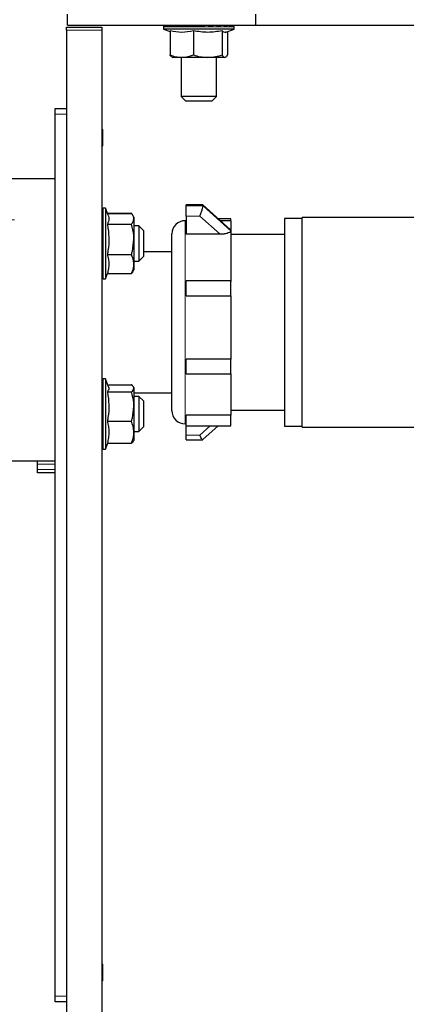
# Model space of a CAD drawing. Units: inches. Extents: x 0.2 to 10.8, y 0.2 to 8.2.
# Drawn here: x 1.3 to 1.9, y 6.2 to 7.5 of the extents above; entities that cross this region are included whole.
import ezdxf

# ---------------------------------------------------------------- set-up
doc = ezdxf.new("R2010")
doc.units = ezdxf.units.IN
doc.header["$MEASUREMENT"] = 0
doc.linetypes.add('PHANTOM', pattern=[0.5, 0.25, -0.05, 0.05, -0.05, 0.05, -0.05])

msp = doc.modelspace()

# ---------------------------------------------------------------- linework, layer by layer
at = {"color": 7, "linetype": 'Continuous', "lineweight": 25}
for p, q in [((1.40603718, 7.4980724), (1.40603718, 7.5130224)), ((1.65637727, 7.4980724), (1.65637727, 7.5130224)), ((1.40603718, 7.4980724), (1.65637727, 7.4980724)), ((1.53589126, 7.49802239), (1.53613986, 7.49802239)), ((1.53613986, 7.49802239), (1.53910323, 7.49802239)), ((1.53910323, 7.49802239), (1.53973447, 7.49802239)), ((1.53973447, 7.49802239), (1.54498079, 7.49802239)), ((1.54498079, 7.49802239), (1.54513035, 7.49802239)), ((1.54513035, 7.49802239), (1.5461012, 7.49802239)), ((1.5461012, 7.49802239), (1.55068155, 7.49802239)), ((1.55068155, 7.49802239), (1.55314416, 7.49795463)), ((1.55129589, 7.49802239), (1.5535619, 7.49802239)), ((1.5535619, 7.49802239), (1.55480617, 7.49802239)), ((1.55480617, 7.49802239), (1.55840837, 7.49802239)), ((1.55698843, 7.4980724), (1.55698843, 7.49802239)), ((1.55840837, 7.49802239), (1.56335633, 7.49786656)), ((1.56382321, 7.49802239), (1.56525612, 7.49802239)), ((1.56525612, 7.49802239), (1.56763473, 7.49802239)), ((1.56763473, 7.49802239), (1.57478788, 7.49773588)), ((1.57521504, 7.49802239), (1.57673896, 7.49802239)), ((1.57673896, 7.49802239), (1.57773188, 7.49802239)), ((1.57773188, 7.49802239), (1.58309638, 7.49769701)), ((1.58696103, 7.49802239), (1.58847212, 7.49802239)), ((1.59777354, 7.49802239), (1.59673508, 7.49769701)), ((1.59826076, 7.49802239), (1.59777354, 7.49802239)), ((1.59826076, 7.49802239), (1.59965599, 7.49802239)), ((1.60635231, 7.49802239), (1.60258258, 7.49773346)), ((1.6038359, 7.49782953), (1.6038359, 7.4980724)), ((1.60635231, 7.49802239), (1.6038359, 7.49802239)), ((1.60423109, 7.49785981), (1.6038359, 7.49784896)), ((1.60834413, 7.49802239), (1.60635231, 7.49802239)), ((1.60834413, 7.49802239), (1.60952845, 7.49802239)), ((1.60960618, 7.49802239), (1.60952845, 7.49802239)), ((1.61316325, 7.49802239), (1.61014283, 7.49802239)), ((1.61652396, 7.49802239), (1.61316325, 7.49802239)), ((1.61652396, 7.49802239), (1.61741668, 7.49802239)), ((1.61774231, 7.49802239), (1.61741668, 7.49802239)), ((1.62224287, 7.49802239), (1.61774231, 7.49802239)), ((1.62224287, 7.49802239), (1.62278307, 7.49802239)), ((1.62511105, 7.49802239), (1.62278307, 7.49802239)), ((1.62511105, 7.49802239), (1.62526201, 7.49802239)), ((1.65637727, 7.4980724), (2.37319708, 7.4980724)), ((1.40478719, 7.49552234), (1.45166216, 7.49552234)), ((1.40478719, 7.49177241), (1.40478719, 7.49552234)), ((1.40478719, 7.49177241), (1.40478719, 2.98989739)), ((1.45166216, 7.49552234), (1.45166216, 7.49177241)), ((1.45166216, 7.49177241), (1.45166216, 2.98989739)), ((1.53353718, 7.49614735), (1.53353718, 7.49302236)), ((1.53353718, 7.49302236), (1.54223643, 7.48985608)), ((1.62728716, 7.49302236), (1.53353718, 7.49302236)), ((1.54223643, 7.49072346), (1.54223643, 7.45865964)), ((1.5731871, 7.49072346), (1.5731871, 7.45865964)), ((1.61136282, 7.49072346), (1.61136282, 7.45865964)), ((1.61553716, 7.48874576), (1.62728716, 7.49302236)), ((1.61858791, 7.48985608), (1.61858791, 7.45865964)), ((1.62728716, 7.49302236), (1.62728716, 7.49614735)), ((1.54471624, 7.45585203), (1.54528717, 7.4555224)), ((1.55771179, 7.4555224), (1.54528717, 7.4555224)), ((1.55698843, 7.4555224), (1.55698843, 7.4035711)), ((1.59227496, 7.4555224), (1.55771179, 7.4555224)), ((1.61497536, 7.4555224), (1.59227496, 7.4555224)), ((1.6038359, 7.4035711), (1.6038359, 7.4555224)), ((1.61553716, 7.4555224), (1.61610809, 7.45585203)), ((1.55698843, 7.4035711), (1.56316219, 7.39739739)), ((1.6038359, 7.4035711), (1.55698843, 7.4035711)), ((1.59766219, 7.39739739), (1.56316219, 7.39739739)), ((1.59766219, 7.39739739), (1.6038359, 7.4035711)), ((1.38978718, 7.37989739), (1.38978718, 7.38770987)), ((1.38978718, 7.38770987), (1.40478719, 7.38770987)), ((1.38978718, 6.20802238), (1.38978718, 7.37989739)), ((1.45269175, 7.35958488), (1.45166216, 7.36061447)), ((1.45269175, 7.35958488), (1.45269175, 7.33770987)), ((1.45166216, 7.33668029), (1.45269175, 7.33770987)), ((0.68583843, 7.29439736), (1.38978718, 7.29439736)), ((1.45666219, 7.25502236), (1.45353716, 7.25502236)), ((1.46003211, 7.24576362), (1.45666219, 7.25502236)), ((1.45666219, 7.25502236), (1.45666219, 7.16127235)), ((1.58561751, 7.25939951), (1.56353717, 7.25939951)), ((1.56353717, 7.25838634), (1.56353717, 7.25939951)), ((1.56353717, 7.24462939), (1.56353717, 7.25838634)), ((1.62218006, 7.22652925), (1.58581111, 7.25932507)), ((1.38978718, 6.91939736), (1.38978718, 7.23939734)), ((1.45910662, 7.24830635), (1.49102495, 7.24830635)), ((1.45914779, 7.2481932), (1.49102495, 7.2481932)), ((1.49416218, 7.24327237), (1.49273667, 7.2457414)), ((1.49416218, 7.24327237), (1.49416218, 7.24096629)), ((1.49416218, 7.24096629), (1.49416218, 7.21371652)), ((1.56353717, 7.23839738), (1.56228718, 7.23839738)), ((1.56353717, 7.24462939), (1.56353717, 7.22032084)), ((1.62291218, 7.24105311), (1.60607383, 7.24105311)), ((1.62291218, 7.23839738), (1.6090189, 7.23839738)), ((1.62291218, 7.23839738), (1.62291218, 7.24105311)), ((1.62291218, 7.23839738), (1.62291218, 7.22513417)), ((1.71791218, 7.24152237), (1.69447467, 7.24152237)), ((1.69447467, 7.24152237), (1.69447467, 7.20047157)), ((1.87541217, 7.24277239), (1.71791218, 7.24277239)), ((1.71791218, 6.96402238), (1.71791218, 7.24277239)), ((1.45896105, 7.23373944), (1.49102495, 7.23373944)), ((1.50073842, 7.23157115), (1.49416218, 7.23157115)), ((1.50691217, 7.22539736), (1.50073842, 7.23157115)), ((1.50073842, 7.23157115), (1.50073842, 7.22779452)), ((1.50073842, 7.22779452), (1.50073842, 7.18472364)), ((1.50691217, 7.22539736), (1.50691217, 7.22261615)), ((1.62291218, 7.22513417), (1.62291218, 7.15780571)), ((1.49416218, 7.21371652), (1.49416218, 7.18089759)), ((1.50691217, 7.22261615), (1.50691217, 7.19089736)), ((1.54478716, 7.05260806), (1.54478716, 7.22089738)), ((1.60872256, 7.22032084), (1.56353717, 7.22032084)), ((1.69447467, 7.22027237), (1.62291218, 7.22027237)), ((1.54478716, 7.19714734), (1.50691217, 7.19714734)), ((1.69447467, 7.20047157), (1.69447467, 6.96527236)), ((1.45896105, 7.19369367), (1.49102495, 7.19369367)), ((1.49416218, 7.18472364), (1.50073842, 7.18472364)), ((1.50073842, 7.18472364), (1.50691217, 7.19089736)), ((1.49273667, 7.17055331), (1.49416218, 7.17302234)), ((1.49416218, 7.18089759), (1.49416218, 7.17302234)), ((1.45353716, 7.16127235), (1.45666219, 7.16127235)), ((1.45666219, 7.16127235), (1.45914779, 7.16810159)), ((1.45896105, 7.16810159), (1.49102495, 7.16810159)), ((1.62291218, 7.15852847), (1.56353717, 7.15852847)), ((1.56353717, 7.13836468), (1.56353717, 7.15852847)), ((1.62291218, 7.13836468), (1.62291218, 7.15852847)), ((1.56353717, 7.13836468), (1.62291218, 7.13836468)), ((1.62291218, 7.13836468), (1.62291218, 7.05450649)), ((1.62291218, 7.05450649), (1.56353717, 7.05450649)), ((1.56353717, 7.03473114), (1.56353717, 7.05450649)), ((1.62291218, 7.03473114), (1.62291218, 7.05450649)), ((1.54478716, 6.98589738), (1.54478716, 7.05260806)), ((1.45666219, 7.02845989), (1.45353716, 7.02845989)), ((1.46056062, 7.01774898), (1.45666219, 7.02845989)), ((1.45666219, 7.02845989), (1.45666219, 6.93470988)), ((1.56353717, 7.03473114), (1.62291218, 7.03473114)), ((1.62291218, 7.03473114), (1.62291218, 6.97984683)), ((1.45956447, 7.02048586), (1.49102495, 7.02048586)), ((1.49416218, 7.01670986), (1.49357002, 7.01773549)), ((1.49416218, 7.01670986), (1.49416218, 7.01573054)), ((1.49416218, 7.01573054), (1.49416218, 6.99152466)), ((1.45896105, 7.01097519), (1.49102495, 7.01097519)), ((1.49416218, 7.00964739), (1.54478716, 7.00964739)), ((1.50073842, 7.0050086), (1.49416218, 7.0050086)), ((1.50691217, 6.99883488), (1.50073842, 7.0050086)), ((1.50073842, 7.0050086), (1.50073842, 7.0023353)), ((1.50073842, 7.0023353), (1.50073842, 6.95816113)), ((1.49416218, 6.99152466), (1.49416218, 6.95737904)), ((1.50691217, 6.99883488), (1.50691217, 6.99686616)), ((1.50691217, 6.99686616), (1.50691217, 6.96433488)), ((1.62291218, 6.97984683), (1.56353717, 6.97984683)), ((1.56353717, 6.96574166), (1.56353717, 6.97984683)), ((1.62291218, 6.98652236), (1.69447467, 6.98652236)), ((1.62291218, 6.96574166), (1.62291218, 6.97984683)), ((1.45896105, 6.97207417), (1.49102495, 6.97207417)), ((1.50073842, 6.95816113), (1.50691217, 6.96433488)), ((1.56228718, 6.96839739), (1.56353717, 6.96839739)), ((1.56353717, 6.96574166), (1.62291218, 6.96574166)), ((1.56353717, 6.9532502), (1.56353717, 6.96574166)), ((1.58581111, 6.94746966), (1.60607383, 6.96574166)), ((1.69447467, 6.96527236), (1.71791218, 6.96527236)), ((1.71791218, 6.96402238), (1.87541217, 6.96402238)), ((1.49416218, 6.95816113), (1.50073842, 6.95816113)), ((1.49416218, 6.95737904), (1.49416218, 6.94645987)), ((1.56353717, 6.94739526), (1.56353717, 6.9532502)), ((1.45666219, 6.93470988), (1.45956447, 6.94268387)), ((1.45896105, 6.94268387), (1.49102495, 6.94268387)), ((1.49357002, 6.94543424), (1.49416218, 6.94645987)), ((1.56353717, 6.94739526), (1.58561751, 6.94739526)), ((1.45353716, 6.93470988), (1.45666219, 6.93470988)), ((0.68583843, 6.91939736), (1.38978718, 6.91939736)), ((1.36628719, 6.91482093), (1.36628719, 6.91939736)), ((1.36628719, 6.90772382), (1.36628719, 6.91482093)), ((1.36628719, 6.90314739), (1.36628719, 6.90772382)), ((1.38978718, 6.90314739), (1.36628719, 6.90314739)), ((1.45269175, 6.25020988), (1.45166216, 6.25123945)), ((1.45269175, 6.25020988), (1.45269175, 6.22833487)), ((1.45166216, 6.2273053), (1.45269175, 6.22833487)), ((1.38978718, 6.20020988), (1.38978718, 6.20802238)), ((1.40478719, 6.20020988), (1.38978718, 6.20020988))]:
    msp.add_line(p, q, dxfattribs=at)
at = {"color": 8, "linetype": 'PHANTOM', "lineweight": 18}
for p, q in [((1.45166216, 7.49177241), (1.40478719, 7.49177241)), ((1.62728716, 7.49614735), (1.53353718, 7.49614735)), ((1.40478719, 7.37989739), (1.38978718, 7.37989739)), ((1.45353716, 7.25502236), (1.45353716, 7.16127235)), ((1.56353717, 7.25838634), (1.58603716, 7.25838634)), ((1.58603716, 7.25838634), (1.62291218, 7.22513417)), ((0.68583843, 7.23939734), (1.38978718, 7.23939734)), ((1.56228718, 7.23839738), (1.56228718, 7.04504366)), ((1.58176561, 7.24462939), (1.56353717, 7.24462939)), ((1.60872256, 7.22032084), (1.58176561, 7.24462939)), ((1.56228718, 7.04504366), (1.56228718, 6.96839739)), ((1.45353716, 7.02845989), (1.45353716, 6.93470988)), ((1.58176561, 6.9532502), (1.59561801, 6.96574166)), ((1.56353717, 6.9532502), (1.58176561, 6.9532502)), ((1.38978718, 6.91482093), (1.36628719, 6.91482093)), ((1.36628719, 6.90772382), (1.38978718, 6.90772382)), ((1.38978718, 6.20802238), (1.40478719, 6.20802238))]:
    msp.add_line(p, q, dxfattribs=at)
at = {"color": 7, "linetype": 'Continuous', "lineweight": 25, "flags": 128}
for points in [[(1.58674962, 7.49734817), (1.58552621, 7.49746396), (1.58309638, 7.49769701)], [(1.62650228, 7.49767289), (1.62648108, 7.49768785), (1.62625947, 7.49781999)], [(1.58561751, 7.25939951), (1.58577958, 7.25935008), (1.58597229, 7.25901913), (1.58603716, 7.25838634)], [(1.58581111, 6.94746966), (1.58577958, 6.94744465), (1.58546491, 6.94742551), (1.58503782, 6.94771877), (1.58451133, 6.94831555), (1.58390138, 6.9491977), (1.58322658, 6.95033846), (1.58250733, 6.9517031), (1.58176561, 6.9532502)]]:
    msp.add_lwpolyline(points, dxfattribs=at)
at = {"color": 7, "linetype": 'Continuous', "lineweight": 25}
for centre, radius, start, end in [((1.53541223, 7.49614738), 0.00187505, 125.61036316, 180.00089144), ((1.62541239, 7.49614747), 0.00187476, 359.99623879, 54.45477678), ((1.4535372, 7.25314732), 0.00187504, 90.00122213, 179.99765742), ((1.5412947, 7.26473727), 0.04519095, 333.57961847, 351.92117087), ((1.56228721, 7.22089732), 0.01750006, 90.00008911, 179.99979084), ((1.4535372, 7.16314739), 0.00187504, 180.00010167, 269.9987779), ((1.4535372, 7.02658485), 0.00187504, 90.0012221, 179.99989833), ((1.56228715, 6.98589738), 0.01749999, 180.00000423, 270.00011582), ((1.4535372, 6.93658492), 0.00187504, 180.00122211, 269.99877789)]:
    msp.add_arc(centre, radius, start, end, dxfattribs=at)
for points, knots in [([(1.53417272, 7.49702235), (1.53411341, 7.49714999), (1.53396848, 7.49746191), (1.53449009, 7.49779614), (1.53487951, 7.49792763), (1.53518565, 7.497991), (1.53533445, 7.49801043), (1.53543682, 7.49801871), (1.53550318, 7.49802187), (1.53554623, 7.49802225), (1.53556233, 7.49802239)], [0, 0, 0, 0, 0.1845714328, 0.4510723442, 0.7174833775, 0.8264822579, 0.9029443608, 0.9370942145, 0.976477726, 1, 1, 1, 1]), ([(1.53589126, 7.49802239), (1.53567539, 7.49800224), (1.53522912, 7.49796058), (1.53463091, 7.49762397), (1.53430657, 7.49726038), (1.53418506, 7.4970443), (1.53417272, 7.49702235)], [0, 0, 0, 0, 0.3105060051, 0.6418754625, 0.963625435, 1, 1, 1, 1]), ([(1.53736272, 7.49702235), (1.53703422, 7.49714866), (1.53650419, 7.49735246), (1.53570428, 7.49753739), (1.53571199, 7.49795284), (1.53585606, 7.49799245), (1.53594254, 7.49801071), (1.5360202, 7.49801856), (1.5360805, 7.49802186), (1.53612229, 7.49802223), (1.53613986, 7.49802239)], [0, 0, 0, 0, 0.4680689425, 0.7552219583, 0.8339144207, 0.8807788181, 0.9242821888, 0.9476800802, 0.9780017515, 1, 1, 1, 1]), ([(1.53910323, 7.49802239), (1.53892008, 7.49800815), (1.53850406, 7.49797582), (1.53791326, 7.49768784), (1.53753727, 7.4973173), (1.53739254, 7.49707275), (1.53736272, 7.49702235)], [0, 0, 0, 0, 0.26132233546, 0.59360206822, 0.91625715187, 1, 1, 1, 1]), ([(1.54348649, 7.49702235), (1.54283064, 7.49711925), (1.54165877, 7.49729238), (1.54039107, 7.49775979), (1.53967188, 7.49778539), (1.53953092, 7.4979975), (1.5395904, 7.49801222), (1.53963429, 7.49801897), (1.53968348, 7.49802193), (1.53971864, 7.49802225), (1.53973447, 7.49802239)], [0, 0, 0, 0, 0.4636672049, 0.8284747975, 0.9437595837, 0.9550773722, 0.9663941865, 0.9752149774, 0.9888356082, 1, 1, 1, 1]), ([(1.54513035, 7.49802239), (1.54495713, 7.49800807), (1.5445615, 7.49797535), (1.54400106, 7.49768391), (1.5436498, 7.49731469), (1.54351462, 7.4970727), (1.54348649, 7.49702235)], [0, 0, 0, 0, 0.2571711055, 0.5873742052, 0.914146479, 1, 1, 1, 1]), ([(1.55212671, 7.49702235), (1.55121981, 7.49714878), (1.54952281, 7.49738534), (1.5475812, 7.49760581), (1.54638458, 7.4979376), (1.54606984, 7.49795281), (1.545996, 7.4980123), (1.54603255, 7.49802014), (1.54606045, 7.49802183), (1.54608766, 7.4980222), (1.5461012, 7.49802239)], [0, 0, 0, 0, 0.4328042373, 0.8098737904, 0.9572733537, 0.9804334851, 0.9846558304, 0.9873926122, 0.9937257885, 1, 1, 1, 1]), ([(1.5535619, 7.49802239), (1.55341007, 7.49800779), (1.55305795, 7.49797393), (1.55256422, 7.49767381), (1.5522664, 7.49730893), (1.55215121, 7.49707261), (1.55212671, 7.49702235)], [0, 0, 0, 0, 0.2464881218, 0.5716314603, 0.9089086804, 1, 1, 1, 1]), ([(1.56269451, 7.49702235), (1.56160229, 7.49713741), (1.55950123, 7.49735874), (1.55696321, 7.49771451), (1.55544444, 7.49785444), (1.55489732, 7.49799441), (1.55478823, 7.49799203), (1.55475296, 7.49802121), (1.55478533, 7.49802164), (1.55479835, 7.49802211), (1.55480617, 7.49802239)], [0, 0, 0, 0, 0.4096320619, 0.7879929718, 0.951527806, 0.9830781203, 0.9930178639, 0.9940615141, 0.9964362806, 1, 1, 1, 1]), ([(1.56382321, 7.49802239), (1.56370268, 7.49800703), (1.56341289, 7.49797008), (1.56302202, 7.49765414), (1.56280117, 7.49730059), (1.56271372, 7.49707247), (1.56269451, 7.49702235)], [0, 0, 0, 0, 0.22513362638, 0.54132520406, 0.89922305824, 1, 1, 1, 1]), ([(1.57446973, 7.49702235), (1.57326143, 7.49714454), (1.57088908, 7.49738442), (1.56797869, 7.49767113), (1.5661705, 7.49791274), (1.56547266, 7.49797063), (1.56530754, 7.49801503), (1.56525063, 7.49801061), (1.56523612, 7.49802516), (1.56524757, 7.49802357), (1.56525612, 7.49802239)], [0, 0, 0, 0, 0.39174125082, 0.76913607262, 0.94301180596, 0.98029986969, 0.99467705513, 0.99772114358, 0.99829870955, 1, 1, 1, 1]), ([(1.57521504, 7.49802239), (1.57513379, 7.49800486), (1.57491882, 7.49795847), (1.57467159, 7.49762083), (1.57453782, 7.4972916), (1.57448238, 7.49707239), (1.57446973, 7.49702235)], [0, 0, 0, 0, 0.1842995295, 0.487646967, 0.8830597467, 1, 1, 1, 1]), ([(1.58664992, 7.49702235), (1.58540206, 7.49714366), (1.58291128, 7.49738579), (1.57985759, 7.497696), (1.57782809, 7.49789742), (1.57707609, 7.49798377), (1.57683039, 7.49800652), (1.57677874, 7.49801733), (1.57672895, 7.49801987), (1.57673807, 7.49802217), (1.57673896, 7.49802239)], [0, 0, 0, 0, 0.3766365675, 0.7517787629, 0.9333476042, 0.9750876877, 0.9928955571, 0.997430562, 0.9997483145, 1, 1, 1, 1]), ([(1.58696103, 7.49802239), (1.58695977, 7.49802235), (1.58690016, 7.49802048), (1.58678771, 7.49782683), (1.58672698, 7.49756414), (1.58667534, 7.49726278), (1.5866567, 7.49708647), (1.58664992, 7.49702235)], [0, 0, 0, 0, 0.0035131402, 0.1659284641, 0.5042005563, 0.8197068477, 1, 1, 1, 1]), ([(1.59840505, 7.49702235), (1.59721374, 7.49714429), (1.5947904, 7.49739232), (1.5917429, 7.49769992), (1.58973453, 7.49790063), (1.5888878, 7.49798357), (1.58864366, 7.49800719), (1.58853636, 7.49801703), (1.5884956, 7.49802088), (1.58847618, 7.49802213), (1.58847212, 7.49802239)], [0, 0, 0, 0, 0.3598652835, 0.7320327257, 0.9204447195, 0.9663968095, 0.9877003008, 0.9941515411, 0.998777953, 1, 1, 1, 1]), ([(1.59826076, 7.49802239), (1.59827693, 7.49799865), (1.59835007, 7.49789121), (1.59835495, 7.49758652), (1.59839337, 7.49728334), (1.59840281, 7.49707228), (1.59840505, 7.49702235)], [0, 0, 0, 0, 0.0838161457, 0.3792577767, 0.8531779379, 1, 1, 1, 1]), ([(1.60893398, 7.49702235), (1.60787482, 7.4971452), (1.60567617, 7.49740021), (1.60287106, 7.49770574), (1.60096926, 7.49790369), (1.60013097, 7.49798449), (1.59987259, 7.49800775), (1.59974904, 7.49801735), (1.59969405, 7.49802135), (1.59966446, 7.49802216), (1.59965599, 7.49802239)], [0, 0, 0, 0, 0.3427694285, 0.71154036, 0.9070929232, 0.9574359526, 0.9822798988, 0.9904849105, 0.9972757954, 1, 1, 1, 1]), ([(1.60834413, 7.49802239), (1.60840915, 7.49800339), (1.60859427, 7.4979493), (1.60877631, 7.49760586), (1.60888089, 7.4972888), (1.60892401, 7.49707239), (1.60893398, 7.49702235)], [0, 0, 0, 0, 0.161677149, 0.4603514543, 0.8752268687, 1, 1, 1, 1]), ([(1.6175192, 7.49702235), (1.61666447, 7.49714634), (1.61484112, 7.49741085), (1.61246909, 7.49771282), (1.61080317, 7.49790693), (1.61003034, 7.49798544), (1.60977531, 7.49800819), (1.60964393, 7.49801762), (1.60957845, 7.49802153), (1.60954074, 7.49802218), (1.60952845, 7.49802239)], [0, 0, 0, 0, 0.3216840741, 0.6862366981, 0.8905970152, 0.9463571914, 0.975573064, 0.9859558411, 0.9954192601, 1, 1, 1, 1]), ([(1.61652396, 7.49802239), (1.61663086, 7.49800647), (1.61689421, 7.49796725), (1.61723748, 7.49764358), (1.61742625, 7.49729718), (1.61750226, 7.49707243), (1.6175192, 7.49702235)], [0, 0, 0, 0, 0.2130252473, 0.5248297764, 0.894131863, 1, 1, 1, 1]), ([(1.62357562, 7.49702235), (1.62298387, 7.49714805), (1.62166278, 7.49742867), (1.61988363, 7.4977227), (1.61856633, 7.49791101), (1.61791133, 7.4979865), (1.61767698, 7.49800861), (1.61754673, 7.49801786), (1.61747523, 7.49802164), (1.61743197, 7.49802219), (1.61741668, 7.49802239)], [0, 0, 0, 0, 0.2906266004, 0.6488358082, 0.8661354346, 0.929911334, 0.9656095419, 0.9792136649, 0.9926526518, 1, 1, 1, 1]), ([(1.62224287, 7.49802239), (1.62238422, 7.4980076), (1.62271527, 7.49797295), (1.6231754, 7.49766791), (1.6234472, 7.49730611), (1.62355289, 7.49707256), (1.62357562, 7.49702235)], [0, 0, 0, 0, 0.2402007135, 0.562548344, 0.9059598476, 1, 1, 1, 1]), ([(1.62669052, 7.49702235), (1.62640348, 7.49715109), (1.62569045, 7.49747088), (1.62461149, 7.49773854), (1.62373036, 7.49791715), (1.62323694, 7.49798786), (1.62303915, 7.49800908), (1.62291886, 7.49801807), (1.6228462, 7.49802172), (1.62280032, 7.49802221), (1.62278307, 7.49802239)], [0, 0, 0, 0, 0.2324627559, 0.5774477514, 0.8188832956, 0.8979776915, 0.9461806828, 0.966050805, 0.9872369621, 1, 1, 1, 1]), ([(1.62511105, 7.49802239), (1.62527766, 7.49800799), (1.62565979, 7.49797497), (1.62619986, 7.49768106), (1.6265346, 7.49731292), (1.62666352, 7.49707267), (1.62669052, 7.49702235)], [0, 0, 0, 0, 0.2541368488, 0.5828818259, 0.9126341628, 1, 1, 1, 1]), ([(1.62648123, 7.49763923), (1.62643925, 7.49768248), (1.62626904, 7.49785784), (1.62593845, 7.49792395), (1.62563944, 7.49799143), (1.62548984, 7.49801039), (1.62538755, 7.49801872), (1.62532117, 7.49802186), (1.6252781, 7.49802225), (1.62526201, 7.49802239)], [0, 0, 0, 0, 0.1371259958, 0.5559179893, 0.7272234048, 0.8474403292, 0.9010917467, 0.9630258588, 1, 1, 1, 1]), ([(1.5731871, 7.49072346), (1.56812089, 7.48974625), (1.55780844, 7.48775709), (1.54748716, 7.48972323), (1.54223643, 7.49072346)], [0, 0, 0, 0, 0.4912711304, 1, 1, 1, 1]), ([(1.61136282, 7.49072346), (1.60511366, 7.48974631), (1.59239204, 7.48775708), (1.57966323, 7.48972316), (1.5731871, 7.49072346)], [0, 0, 0, 0, 0.4912233782, 1, 1, 1, 1]), ([(1.61610648, 7.48919081), (1.61588215, 7.48903123), (1.61472008, 7.48820459), (1.61270966, 7.48941653), (1.61164617, 7.49044851), (1.61136282, 7.49072346)], [0, 0, 0, 0, 0.1492934416, 0.7733497107, 1, 1, 1, 1]), ([(1.54223643, 7.45865964), (1.54473977, 7.45778295), (1.54975412, 7.45602689), (1.55505653, 7.45569074), (1.55771179, 7.4555224)], [0, 0, 0, 0, 0.499234897, 1, 1, 1, 1]), ([(1.54473685, 7.45630134), (1.54410693, 7.45664997), (1.54306198, 7.4572283), (1.54247111, 7.45825275), (1.54223643, 7.45865964)], [0, 0, 0, 0, 0.6028202855, 1, 1, 1, 1]), ([(1.55771179, 7.4555224), (1.55807885, 7.45552559), (1.56335242, 7.45557136), (1.56844707, 7.45717117), (1.5731871, 7.45865964)], [0, 0, 0, 0, 0.0696039111, 1, 1, 1, 1]), ([(1.5731871, 7.45865964), (1.57628485, 7.45778281), (1.58252845, 7.45601554), (1.58900948, 7.45568762), (1.59227496, 7.4555224)], [0, 0, 0, 0, 0.4961475952, 1, 1, 1, 1]), ([(1.59227496, 7.4555224), (1.5927276, 7.45552555), (1.59918397, 7.45557043), (1.60549461, 7.45717114), (1.61136282, 7.45865964)], [0, 0, 0, 0, 0.0701074346, 1, 1, 1, 1]), ([(1.61136282, 7.45865964), (1.61160419, 7.45825931), (1.61244809, 7.45685962), (1.61392259, 7.45607944), (1.61497536, 7.4555224)], [0, 0, 0, 0, 0.2860076288, 1, 1, 1, 1]), ([(1.61497536, 7.4555224), (1.61527398, 7.45557384), (1.61691588, 7.45585664), (1.61783552, 7.45739833), (1.61858791, 7.45865964)], [0, 0, 0, 0, 0.1818727175, 1, 1, 1, 1]), ([(1.45997047, 7.24574118), (1.46029488, 7.24479387), (1.46101322, 7.24269617), (1.46097474, 7.23914894), (1.46009832, 7.23609297), (1.45925373, 7.23434514), (1.45896105, 7.23373944)], [0, 0, 0, 0, 0.2402727777, 0.5320510887, 0.8378363938, 1, 1, 1, 1]), ([(1.49416218, 7.24096629), (1.49415865, 7.24113769), (1.49414334, 7.24187932), (1.49389626, 7.24321115), (1.49335384, 7.24460189), (1.49277142, 7.24570276), (1.49225348, 7.24654019), (1.49167043, 7.24737658), (1.49124228, 7.24791825), (1.49102495, 7.2481932)], [0, 0, 0, 0, 0.0640389467, 0.2770823295, 0.5014093667, 0.6193076577, 0.7420789672, 0.8690779921, 1, 1, 1, 1]), ([(1.49102495, 7.23373944), (1.49189937, 7.23487068), (1.49356019, 7.23701928), (1.49396874, 7.23969794), (1.49416218, 7.24096629)], [0, 0, 0, 0, 0.5264990214, 1, 1, 1, 1]), ([(1.45896105, 7.23373944), (1.45899585, 7.2335493), (1.4600565, 7.22775448), (1.46145377, 7.21603983), (1.46053952, 7.20276257), (1.45924874, 7.19534657), (1.45896105, 7.19369367)], [0, 0, 0, 0, 0.0144051976, 0.4390073677, 0.8749645707, 1, 1, 1, 1]), ([(1.49416218, 7.21371652), (1.49412558, 7.21533086), (1.49397187, 7.22210901), (1.49229922, 7.22871034), (1.49102495, 7.23373944)], [0, 0, 0, 0, 0.2381673816, 1, 1, 1, 1]), ([(1.62291218, 7.22513417), (1.6227791, 7.22469984), (1.62246675, 7.2236804), (1.62063578, 7.22249927), (1.61769327, 7.22130466), (1.61350583, 7.22048145), (1.61031763, 7.2203744), (1.60872256, 7.22032084)], [0, 0, 0, 0, 0.0842804336, 0.1978156963, 0.3923608335, 0.6959952987, 1, 1, 1, 1]), ([(1.62217914, 7.22652822), (1.62226767, 7.22644435), (1.62244396, 7.22627732), (1.62267956, 7.22596041), (1.6228717, 7.22557963), (1.62289886, 7.22528077), (1.62291218, 7.22513417)], [0, 0, 0, 0, 0.2253225068, 0.4487400155, 0.7295773713, 1, 1, 1, 1]), ([(1.49102495, 7.19369367), (1.49143002, 7.19512252), (1.49327761, 7.20163962), (1.49377435, 7.20842152), (1.49416218, 7.21371652)], [0, 0, 0, 0, 0.2192453863, 1, 1, 1, 1]), ([(1.45896105, 7.19369367), (1.4592426, 7.19266136), (1.46008283, 7.18958067), (1.46096082, 7.18429463), (1.46099388, 7.17780079), (1.46012603, 7.1723834), (1.45925486, 7.16918145), (1.45896105, 7.16810159)], [0, 0, 0, 0, 0.1236264456, 0.3689359189, 0.6166091648, 0.8707015129, 1, 1, 1, 1]), ([(1.49416218, 7.18089759), (1.49415895, 7.18120121), (1.494112, 7.18560503), (1.49251336, 7.18979374), (1.49102495, 7.19369367)], [0, 0, 0, 0, 0.0689446768, 1, 1, 1, 1]), ([(1.49102495, 7.16810159), (1.49125387, 7.16861588), (1.49193521, 7.17014657), (1.49270258, 7.1722399), (1.49331631, 7.17436909), (1.49368628, 7.17598038), (1.49395678, 7.17761011), (1.49412977, 7.17925041), (1.49415138, 7.1803487), (1.49416218, 7.18089759)], [0, 0, 0, 0, 0.1271953553, 0.3785728996, 0.5028867974, 0.6277292933, 0.751883739, 0.8759972036, 1, 1, 1, 1]), ([(1.49273502, 7.17055427), (1.49257703, 7.1702906), (1.49224428, 7.1697353), (1.49166964, 7.16891861), (1.49124201, 7.16837667), (1.49102495, 7.16810159)], [0, 0, 0, 0, 0.3080387387, 0.6487665392, 1, 1, 1, 1]), ([(1.46047262, 7.01771693), (1.46059029, 7.01747535), (1.46105848, 7.01651416), (1.46094705, 7.01445973), (1.46006202, 7.01246906), (1.45925237, 7.01137046), (1.45896105, 7.01097519)], [0, 0, 0, 0, 0.1101702255, 0.4383243769, 0.7979073854, 1, 1, 1, 1]), ([(1.49416218, 7.01573054), (1.49415865, 7.01584341), (1.49414314, 7.01633876), (1.49388179, 7.01724236), (1.49333857, 7.01814263), (1.49276453, 7.01885501), (1.49224671, 7.01940496), (1.49166341, 7.01995468), (1.49124139, 7.02030579), (1.49102495, 7.02048586)], [0, 0, 0, 0, 0.0576269146, 0.2528970874, 0.4708028127, 0.5909547431, 0.7197020709, 0.8562427593, 1, 1, 1, 1]), ([(1.49102495, 7.01097519), (1.49189411, 7.01168292), (1.49345013, 7.01294994), (1.49394413, 7.01487901), (1.49416218, 7.01573054)], [0, 0, 0, 0, 0.5585825652, 1, 1, 1, 1]), ([(1.45896105, 7.01097519), (1.45899585, 7.01079048), (1.46005587, 7.00516471), (1.46145426, 6.9937838), (1.46053878, 6.98087928), (1.45924873, 6.97367969), (1.45896105, 6.97207417)], [0, 0, 0, 0, 0.0144143172, 0.4390305289, 0.8749032848, 1, 1, 1, 1]), ([(1.49416218, 6.99152466), (1.49412552, 6.99309303), (1.49397144, 6.99968337), (1.49229922, 7.00609182), (1.49102495, 7.01097519)], [0, 0, 0, 0, 0.2379808488, 1, 1, 1, 1]), ([(1.49102495, 6.97207417), (1.49143002, 6.97346194), (1.49327538, 6.97978413), (1.49377345, 6.98637811), (1.49416218, 6.99152466)], [0, 0, 0, 0, 0.2195073156, 1, 1, 1, 1]), ([(1.45896105, 6.97207417), (1.45924274, 6.97088785), (1.46008601, 6.96733653), (1.46096104, 6.96126845), (1.46099388, 6.9538337), (1.46012941, 6.9476165), (1.45925501, 6.94392491), (1.45896105, 6.94268387)], [0, 0, 0, 0, 0.1230931851, 0.3684853979, 0.6170124264, 0.8712471804, 1, 1, 1, 1]), ([(1.49416218, 6.95737904), (1.49415899, 6.95772762), (1.49411293, 6.96274708), (1.4925134, 6.96757839), (1.49102495, 6.97207417)], [0, 0, 0, 0, 0.06944626455, 1, 1, 1, 1]), ([(1.49102495, 6.94268387), (1.49125401, 6.94327491), (1.49193815, 6.94504017), (1.49270452, 6.94744368), (1.49331699, 6.94988458), (1.49368671, 6.9517346), (1.49395701, 6.95360555), (1.4941298, 6.95548841), (1.49415139, 6.9567488), (1.49416218, 6.95737904)], [0, 0, 0, 0, 0.125791395, 0.3756990268, 0.499928948, 0.6250924302, 0.749908688, 0.874944729, 1, 1, 1, 1]), ([(1.49353853, 6.94545243), (1.49343502, 6.9452591), (1.49322015, 6.94485779), (1.49276092, 6.94431688), (1.49224776, 6.94376418), (1.49166311, 6.94321525), (1.49124129, 6.94286401), (1.49102495, 6.94268387)], [0, 0, 0, 0, 0.17427037088, 0.36175477075, 0.56263611596, 0.77568479871, 1, 1, 1, 1])]:
    msp.add_open_spline(points, degree=3, knots=knots, dxfattribs=at)

doc.saveas('drawing.dxf')
